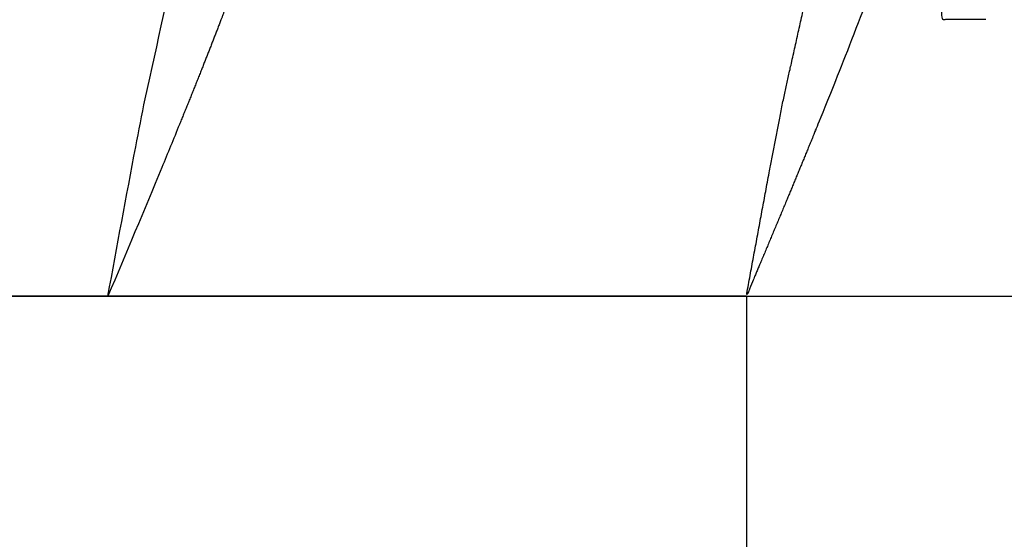
# Model space of a CAD drawing. Units: millimetres. Extents: x 161 to 259, y -140 to -7.
# Drawn here: x 230 to 230, y -110 to -110 of the extents above; entities that cross this region are included whole.
import ezdxf
from ezdxf.enums import TextEntityAlignment as Align

# ---------------------------------------------------------------- set-up
doc = ezdxf.new("R2010")
doc.units = ezdxf.units.MM
for name, color, linetype in [('JANELAS', 1, 'Continuous'), ('UDI-700 SERIES COOKING', 7, 'Continuous'), ('UDI-ELC', 1, 'Continuous'), ('UDI-P', 7, 'Continuous')]:
    doc.layers.add(name, color=color, linetype=linetype)

# ---------------------------------------------------------------- blocks, each defined once
blk = doc.blocks.new('UDF074FER')
at = {"layer": 'UDI-700 SERIES COOKING', "color": 252}
for q in [(0.259, 2.51848), (79.741, 66.06086)]:
    blk.add_line((0.259, 66.06086), q, dxfattribs=at)
blk.add_rational_spline([(0.11983, 66.18119), (0.11983, 66.17381), (0.11983, 66.16643), (0.11983, 66.15905), (0.07989, 66.15905), (0.03994, 66.15905), (0, 66.15905), (0.00591, 66.15729), (0.02968, 66.15002), (0.05324, 66.1421), (0.07084, 66.13586), (0.07601, 66.13403), (0.08117, 66.13217), (0.08633, 66.13029), (0.09758, 66.12618), (0.10881, 66.12197), (0.11999, 66.11767), (0.1282, 66.11451), (0.13639, 66.11131), (0.14456, 66.10807), (0.15395, 66.10435), (0.16332, 66.10059), (0.17267, 66.09678), (0.17988, 66.09385), (0.20871, 66.08202), (0.23744, 66.06994), (0.259, 66.06086), (0.23391, 66.06546), (0.2008, 66.07152), (0.16775, 66.07794), (0.15975, 66.07953), (0.13179, 66.08574), (0.10382, 66.09195), (0.07586, 66.09816), (0.06506, 66.10096), (0.04608, 66.1063), (0.02749, 66.11308), (0.01977, 66.11678), (0.01683, 66.11819), (0.01166, 66.12093), (0.00528, 66.12554), (0.00112, 66.13024), (0, 66.13385), (0, 66.13546), (0.02361, 66.13546), (0.04722, 66.13546), (0.07083, 66.13546)], [1, 1, 1, 1, 1, 1, 1, 1, 1, 1, 1, 0.999992888037, 0.999992888037, 1, 0.999974929201, 0.999974929201, 1, 0.999991437733, 0.999991437733, 1, 0.999993175738, 0.999993175738, 1, 1, 1, 1, 1, 1, 1, 1, 1, 1, 1, 1, 1, 1, 1, 1, 1, 1, 1, 1, 1, 1, 1, 1, 1], degree=3, knots=[0, 0, 0, 0, 1, 1, 1, 2, 2, 2, 2.248366, 3, 3, 3, 3.009238, 3.009238, 3.009238, 3.026583, 3.026583, 3.026583, 3.03672, 3.03672, 3.03672, 3.045769, 3.045769, 3.045769, 3.295248, 4.045769, 4.045769, 4.045769, 4.803513, 5.045769, 5.045769, 5.045769, 6.045769, 6.045769, 6.045769, 6.611525, 7.045769, 7.045769, 7.045769, 7.390677, 7.664419, 7.875688, 8.045769, 8.045769, 8.045769, 9.045769, 9.045769, 9.045769, 9.045769], dxfattribs=at)
at = {"flags": 1}
for tag, p in [('DESCRIÇÃO', (82.38442, -39.17898)), ('MODELO', (82.38442, -55.2431)), ('DIMENSÕES', (82.38442, -71.30722))]:
    blk.add_attdef(tag, text='', height=10, dxfattribs=at).set_placement(p, align=Align.BOTTOM_RIGHT)
blk.add_attdef('VOLUME', (36.08884, -83.70898), '', height=10, dxfattribs=at)
at = {"layer": 'UDI-ELC', "flags": 1}
for tag, p in [('TENSÃO/POTÊNCIA', (36.03227, -98.91847)), ('CABO', (35.99143, -113.78783))]:
    blk.add_attdef(tag, p, '', height=10, dxfattribs=at)
at = {"layer": 'UDI-P'}
blk.add_attdef('5700.016', text='', height=10, dxfattribs=at).set_placement((82.6026, -20.93538), align=Align.BOTTOM_RIGHT)

msp = doc.modelspace()

# ---------------------------------------------------------------- hatches: boundary and pattern name
at = {"layer": 'JANELAS', "true_color": 0xededed}
h = msp.add_hatch(color=7, dxfattribs=at)
h.dxf.hatch_style = 1
h.paths.add_polyline_path([(229.6444334, -108.9080755), (229.6444334, -109.9854931), (229.6218527, -109.9854931), (229.6218527, -110.7044818), (229.6422352, -110.7044818), (229.6422352, -110.9080755), (231.0244334, -110.9080755), (231.0244334, -108.9080755)], flags=16)
h.paths.add_polyline_path([(228.0063964, -108.2180755), (228.0063964, -108.8828218), (228.7063964, -108.8828218), (228.7063964, -110.7828218), (228.0063964, -110.7828218), (228.0063964, -110.8080755), (228.8063964, -110.8080755), (228.8063964, -111.6080755), (230.6661318, -111.6080755), (230.6374132, -111.4880755), (232.0063964, -111.5080755), (232.0063964, -108.1180755), (229.8063964, -108.1180755), (229.8063964, -108.2180755)])

# ---------------------------------------------------------------- linework, layer by layer
msp.add_lwpolyline([(230.3744334, -109.9080755), (230.3744334, -108.9080755), (229.6744334, -108.9080755), (229.6744334, -109.9080755)], close=True)
at = {"layer": 'UDI-700 SERIES COOKING', "color": 252}
msp.add_open_spline([(230.3030301, -109.9070831), (230.3030922, -109.9068034), (230.3031543, -109.9065238), (230.3032164, -109.9062441)], degree=3, dxfattribs=at)
msp.add_open_spline([(230.3030301, -109.9070831), (230.3030922, -109.9068034), (230.3031543, -109.9065238), (230.3032164, -109.9062441)], degree=3, dxfattribs=at)
msp.add_open_spline([(230.3030301, -109.9070831), (230.3030922, -109.9068034), (230.3031543, -109.9065238), (230.3032164, -109.9062441)], degree=3, dxfattribs=at)
msp.add_open_spline([(230.3030301, -109.9070831), (230.3030922, -109.9068034), (230.3031543, -109.9065238), (230.3032164, -109.9062441)], degree=3, dxfattribs=at)
msp.add_open_spline([(230.3030301, -109.9070831), (230.3030922, -109.9068034), (230.3031543, -109.9065238), (230.3032164, -109.9062441)], degree=3, dxfattribs=at)
msp.add_open_spline([(230.3030301, -109.9070831), (230.3030922, -109.9068034), (230.3031543, -109.9065238), (230.3032164, -109.9062441)], degree=3, dxfattribs=at)
msp.add_open_spline([(230.3030301, -109.9070831), (230.3030922, -109.9068034), (230.3031543, -109.9065238), (230.3032164, -109.9062441)], degree=3, dxfattribs=at)
msp.add_open_spline([(230.3030301, -109.9070831), (230.3030922, -109.9068034), (230.3031543, -109.9065238), (230.3032164, -109.9062441)], degree=3, dxfattribs=at)
msp.add_open_spline([(230.3030301, -109.9070831), (230.3030922, -109.9068034), (230.3031543, -109.9065238), (230.3032164, -109.9062441)], degree=3, dxfattribs=at)
msp.add_open_spline([(230.3030301, -109.9070831), (230.3030922, -109.9068034), (230.3031543, -109.9065238), (230.3032164, -109.9062441)], degree=3, dxfattribs=at)
msp.add_open_spline([(230.3030301, -109.9070831), (230.3030922, -109.9068034), (230.3031543, -109.9065238), (230.3032164, -109.9062441)], degree=3, dxfattribs=at)
msp.add_open_spline([(230.3030301, -109.9070831), (230.3030922, -109.9068034), (230.3031543, -109.9065238), (230.3032164, -109.9062441)], degree=3, dxfattribs=at)
msp.add_open_spline([(230.3030301, -109.9070831), (230.3030922, -109.9068034), (230.3031543, -109.9065238), (230.3032164, -109.9062441)], degree=3, dxfattribs=at)
msp.add_open_spline([(230.3030301, -109.9070831), (230.3030922, -109.9068034), (230.3031543, -109.9065238), (230.3032164, -109.9062441)], degree=3, dxfattribs=at)
msp.add_open_spline([(230.3030301, -109.9070831), (230.3030922, -109.9068034), (230.3031543, -109.9065238), (230.3032164, -109.9062441)], degree=3, dxfattribs=at)
msp.add_open_spline([(230.3030301, -109.9070831), (230.3030922, -109.9068034), (230.3031543, -109.9065238), (230.3032164, -109.9062441)], degree=3, dxfattribs=at)
msp.add_open_spline([(230.3030301, -109.9070831), (230.3030922, -109.9068034), (230.3031543, -109.9065238), (230.3032164, -109.9062441)], degree=3, dxfattribs=at)
msp.add_open_spline([(230.3030301, -109.9070831), (230.3030922, -109.9068034), (230.3031543, -109.9065238), (230.3032164, -109.9062441)], degree=3, dxfattribs=at)
msp.add_open_spline([(230.3030301, -109.9070831), (230.3030922, -109.9068034), (230.3031543, -109.9065238), (230.3032164, -109.9062441)], degree=3, dxfattribs=at)
msp.add_open_spline([(230.3030301, -109.9070831), (230.3030922, -109.9068034), (230.3031543, -109.9065238), (230.3032164, -109.9062441)], degree=3, dxfattribs=at)
msp.add_open_spline([(230.3030301, -109.9070831), (230.3030922, -109.9068034), (230.3031543, -109.9065238), (230.3032164, -109.9062441)], degree=3, dxfattribs=at)
msp.add_open_spline([(230.3030301, -109.9070831), (230.3030922, -109.9068034), (230.3031543, -109.9065238), (230.3032164, -109.9062441)], degree=3, dxfattribs=at)
msp.add_open_spline([(230.3030301, -109.9070831), (230.3030922, -109.9068034), (230.3031543, -109.9065238), (230.3032164, -109.9062441)], degree=3, dxfattribs=at)
msp.add_open_spline([(230.3030301, -109.9070831), (230.3030922, -109.9068034), (230.3031543, -109.9065238), (230.3032164, -109.9062441)], degree=3, dxfattribs=at)
for points, weights in [([(230.3035377, -109.9063488), (230.3034966, -109.9064614), (230.3034545, -109.9065736), (230.3034115, -109.9066854)], [1, 0.999974929201, 0.999974929201, 1]), ([(230.3035377, -109.9063488), (230.3034966, -109.9064614), (230.3034545, -109.9065736), (230.3034115, -109.9066854)], [1, 0.999974929201, 0.999974929201, 1]), ([(230.3035377, -109.9063488), (230.3034966, -109.9064614), (230.3034545, -109.9065736), (230.3034115, -109.9066854)], [1, 0.999974929201, 0.999974929201, 1]), ([(230.3035377, -109.9063488), (230.3034966, -109.9064614), (230.3034545, -109.9065736), (230.3034115, -109.9066854)], [1, 0.999974929201, 0.999974929201, 1]), ([(230.3035377, -109.9063488), (230.3034966, -109.9064614), (230.3034545, -109.9065736), (230.3034115, -109.9066854)], [1, 0.999974929201, 0.999974929201, 1]), ([(230.3035377, -109.9063488), (230.3034966, -109.9064614), (230.3034545, -109.9065736), (230.3034115, -109.9066854)], [1, 0.999974929201, 0.999974929201, 1]), ([(230.3035377, -109.9063488), (230.3034966, -109.9064614), (230.3034545, -109.9065736), (230.3034115, -109.9066854)], [1, 0.999974929201, 0.999974929201, 1]), ([(230.3035377, -109.9063488), (230.3034966, -109.9064614), (230.3034545, -109.9065736), (230.3034115, -109.9066854)], [1, 0.999974929201, 0.999974929201, 1]), ([(230.3035377, -109.9063488), (230.3034966, -109.9064614), (230.3034545, -109.9065736), (230.3034115, -109.9066854)], [1, 0.999974929201, 0.999974929201, 1]), ([(230.3035377, -109.9063488), (230.3034966, -109.9064614), (230.3034545, -109.9065736), (230.3034115, -109.9066854)], [1, 0.999974929201, 0.999974929201, 1]), ([(230.3035377, -109.9063488), (230.3034966, -109.9064614), (230.3034545, -109.9065736), (230.3034115, -109.9066854)], [1, 0.999974929201, 0.999974929201, 1]), ([(230.3035377, -109.9063488), (230.3034966, -109.9064614), (230.3034545, -109.9065736), (230.3034115, -109.9066854)], [1, 0.999974929201, 0.999974929201, 1]), ([(230.3035377, -109.9063488), (230.3034966, -109.9064614), (230.3034545, -109.9065736), (230.3034115, -109.9066854)], [1, 0.999974929201, 0.999974929201, 1]), ([(230.3035377, -109.9063488), (230.3034966, -109.9064614), (230.3034545, -109.9065736), (230.3034115, -109.9066854)], [1, 0.999974929201, 0.999974929201, 1]), ([(230.3035377, -109.9063488), (230.3034966, -109.9064614), (230.3034545, -109.9065736), (230.3034115, -109.9066854)], [1, 0.999974929201, 0.999974929201, 1]), ([(230.3035377, -109.9063488), (230.3034966, -109.9064614), (230.3034545, -109.9065736), (230.3034115, -109.9066854)], [1, 0.999974929201, 0.999974929201, 1]), ([(230.3035377, -109.9063488), (230.3034966, -109.9064614), (230.3034545, -109.9065736), (230.3034115, -109.9066854)], [1, 0.999974929201, 0.999974929201, 1]), ([(230.3035377, -109.9063488), (230.3034966, -109.9064614), (230.3034545, -109.9065736), (230.3034115, -109.9066854)], [1, 0.999974929201, 0.999974929201, 1]), ([(230.3035377, -109.9063488), (230.3034966, -109.9064614), (230.3034545, -109.9065736), (230.3034115, -109.9066854)], [1, 0.999974929201, 0.999974929201, 1]), ([(230.3035377, -109.9063488), (230.3034966, -109.9064614), (230.3034545, -109.9065736), (230.3034115, -109.9066854)], [1, 0.999974929201, 0.999974929201, 1]), ([(230.3035377, -109.9063488), (230.3034966, -109.9064614), (230.3034545, -109.9065736), (230.3034115, -109.9066854)], [1, 0.999974929201, 0.999974929201, 1]), ([(230.3035377, -109.9063488), (230.3034966, -109.9064614), (230.3034545, -109.9065736), (230.3034115, -109.9066854)], [1, 0.999974929201, 0.999974929201, 1]), ([(230.3035377, -109.9063488), (230.3034966, -109.9064614), (230.3034545, -109.9065736), (230.3034115, -109.9066854)], [1, 0.999974929201, 0.999974929201, 1]), ([(230.3035377, -109.9063488), (230.3034966, -109.9064614), (230.3034545, -109.9065736), (230.3034115, -109.9066854)], [1, 0.999974929201, 0.999974929201, 1]), ([(230.3034115, -109.9066854), (230.3033799, -109.9067675), (230.3033479, -109.9068494), (230.3033155, -109.9069311)], [1, 0.999991437733, 0.999991437733, 1]), ([(230.3034115, -109.9066854), (230.3033799, -109.9067675), (230.3033479, -109.9068494), (230.3033155, -109.9069311)], [1, 0.999991437733, 0.999991437733, 1]), ([(230.3034115, -109.9066854), (230.3033799, -109.9067675), (230.3033479, -109.9068494), (230.3033155, -109.9069311)], [1, 0.999991437733, 0.999991437733, 1]), ([(230.3034115, -109.9066854), (230.3033799, -109.9067675), (230.3033479, -109.9068494), (230.3033155, -109.9069311)], [1, 0.999991437733, 0.999991437733, 1]), ([(230.3034115, -109.9066854), (230.3033799, -109.9067675), (230.3033479, -109.9068494), (230.3033155, -109.9069311)], [1, 0.999991437733, 0.999991437733, 1]), ([(230.3034115, -109.9066854), (230.3033799, -109.9067675), (230.3033479, -109.9068494), (230.3033155, -109.9069311)], [1, 0.999991437733, 0.999991437733, 1]), ([(230.3034115, -109.9066854), (230.3033799, -109.9067675), (230.3033479, -109.9068494), (230.3033155, -109.9069311)], [1, 0.999991437733, 0.999991437733, 1]), ([(230.3034115, -109.9066854), (230.3033799, -109.9067675), (230.3033479, -109.9068494), (230.3033155, -109.9069311)], [1, 0.999991437733, 0.999991437733, 1]), ([(230.3034115, -109.9066854), (230.3033799, -109.9067675), (230.3033479, -109.9068494), (230.3033155, -109.9069311)], [1, 0.999991437733, 0.999991437733, 1]), ([(230.3034115, -109.9066854), (230.3033799, -109.9067675), (230.3033479, -109.9068494), (230.3033155, -109.9069311)], [1, 0.999991437733, 0.999991437733, 1]), ([(230.3034115, -109.9066854), (230.3033799, -109.9067675), (230.3033479, -109.9068494), (230.3033155, -109.9069311)], [1, 0.999991437733, 0.999991437733, 1]), ([(230.3034115, -109.9066854), (230.3033799, -109.9067675), (230.3033479, -109.9068494), (230.3033155, -109.9069311)], [1, 0.999991437733, 0.999991437733, 1]), ([(230.3034115, -109.9066854), (230.3033799, -109.9067675), (230.3033479, -109.9068494), (230.3033155, -109.9069311)], [1, 0.999991437733, 0.999991437733, 1]), ([(230.3034115, -109.9066854), (230.3033799, -109.9067675), (230.3033479, -109.9068494), (230.3033155, -109.9069311)], [1, 0.999991437733, 0.999991437733, 1]), ([(230.3034115, -109.9066854), (230.3033799, -109.9067675), (230.3033479, -109.9068494), (230.3033155, -109.9069311)], [1, 0.999991437733, 0.999991437733, 1]), ([(230.3034115, -109.9066854), (230.3033799, -109.9067675), (230.3033479, -109.9068494), (230.3033155, -109.9069311)], [1, 0.999991437733, 0.999991437733, 1]), ([(230.3034115, -109.9066854), (230.3033799, -109.9067675), (230.3033479, -109.9068494), (230.3033155, -109.9069311)], [1, 0.999991437733, 0.999991437733, 1]), ([(230.3034115, -109.9066854), (230.3033799, -109.9067675), (230.3033479, -109.9068494), (230.3033155, -109.9069311)], [1, 0.999991437733, 0.999991437733, 1]), ([(230.3034115, -109.9066854), (230.3033799, -109.9067675), (230.3033479, -109.9068494), (230.3033155, -109.9069311)], [1, 0.999991437733, 0.999991437733, 1]), ([(230.3034115, -109.9066854), (230.3033799, -109.9067675), (230.3033479, -109.9068494), (230.3033155, -109.9069311)], [1, 0.999991437733, 0.999991437733, 1]), ([(230.3034115, -109.9066854), (230.3033799, -109.9067675), (230.3033479, -109.9068494), (230.3033155, -109.9069311)], [1, 0.999991437733, 0.999991437733, 1]), ([(230.3034115, -109.9066854), (230.3033799, -109.9067675), (230.3033479, -109.9068494), (230.3033155, -109.9069311)], [1, 0.999991437733, 0.999991437733, 1]), ([(230.3034115, -109.9066854), (230.3033799, -109.9067675), (230.3033479, -109.9068494), (230.3033155, -109.9069311)], [1, 0.999991437733, 0.999991437733, 1]), ([(230.3034115, -109.9066854), (230.3033799, -109.9067675), (230.3033479, -109.9068494), (230.3033155, -109.9069311)], [1, 0.999991437733, 0.999991437733, 1]), ([(230.3033155, -109.9069311), (230.3032783, -109.907025), (230.3032406, -109.9071187), (230.3032026, -109.9072122)], [1, 0.999993175738, 0.999993175738, 1]), ([(230.3033155, -109.9069311), (230.3032783, -109.907025), (230.3032406, -109.9071187), (230.3032026, -109.9072122)], [1, 0.999993175738, 0.999993175738, 1]), ([(230.3033155, -109.9069311), (230.3032783, -109.907025), (230.3032406, -109.9071187), (230.3032026, -109.9072122)], [1, 0.999993175738, 0.999993175738, 1]), ([(230.3033155, -109.9069311), (230.3032783, -109.907025), (230.3032406, -109.9071187), (230.3032026, -109.9072122)], [1, 0.999993175738, 0.999993175738, 1]), ([(230.3033155, -109.9069311), (230.3032783, -109.907025), (230.3032406, -109.9071187), (230.3032026, -109.9072122)], [1, 0.999993175738, 0.999993175738, 1]), ([(230.3033155, -109.9069311), (230.3032783, -109.907025), (230.3032406, -109.9071187), (230.3032026, -109.9072122)], [1, 0.999993175738, 0.999993175738, 1]), ([(230.3033155, -109.9069311), (230.3032783, -109.907025), (230.3032406, -109.9071187), (230.3032026, -109.9072122)], [1, 0.999993175738, 0.999993175738, 1]), ([(230.3033155, -109.9069311), (230.3032783, -109.907025), (230.3032406, -109.9071187), (230.3032026, -109.9072122)], [1, 0.999993175738, 0.999993175738, 1]), ([(230.3033155, -109.9069311), (230.3032783, -109.907025), (230.3032406, -109.9071187), (230.3032026, -109.9072122)], [1, 0.999993175738, 0.999993175738, 1]), ([(230.3033155, -109.9069311), (230.3032783, -109.907025), (230.3032406, -109.9071187), (230.3032026, -109.9072122)], [1, 0.999993175738, 0.999993175738, 1]), ([(230.3033155, -109.9069311), (230.3032783, -109.907025), (230.3032406, -109.9071187), (230.3032026, -109.9072122)], [1, 0.999993175738, 0.999993175738, 1]), ([(230.3033155, -109.9069311), (230.3032783, -109.907025), (230.3032406, -109.9071187), (230.3032026, -109.9072122)], [1, 0.999993175738, 0.999993175738, 1]), ([(230.3033155, -109.9069311), (230.3032783, -109.907025), (230.3032406, -109.9071187), (230.3032026, -109.9072122)], [1, 0.999993175738, 0.999993175738, 1]), ([(230.3033155, -109.9069311), (230.3032783, -109.907025), (230.3032406, -109.9071187), (230.3032026, -109.9072122)], [1, 0.999993175738, 0.999993175738, 1]), ([(230.3033155, -109.9069311), (230.3032783, -109.907025), (230.3032406, -109.9071187), (230.3032026, -109.9072122)], [1, 0.999993175738, 0.999993175738, 1]), ([(230.3033155, -109.9069311), (230.3032783, -109.907025), (230.3032406, -109.9071187), (230.3032026, -109.9072122)], [1, 0.999993175738, 0.999993175738, 1]), ([(230.3033155, -109.9069311), (230.3032783, -109.907025), (230.3032406, -109.9071187), (230.3032026, -109.9072122)], [1, 0.999993175738, 0.999993175738, 1]), ([(230.3033155, -109.9069311), (230.3032783, -109.907025), (230.3032406, -109.9071187), (230.3032026, -109.9072122)], [1, 0.999993175738, 0.999993175738, 1]), ([(230.3033155, -109.9069311), (230.3032783, -109.907025), (230.3032406, -109.9071187), (230.3032026, -109.9072122)], [1, 0.999993175738, 0.999993175738, 1]), ([(230.3033155, -109.9069311), (230.3032783, -109.907025), (230.3032406, -109.9071187), (230.3032026, -109.9072122)], [1, 0.999993175738, 0.999993175738, 1]), ([(230.3033155, -109.9069311), (230.3032783, -109.907025), (230.3032406, -109.9071187), (230.3032026, -109.9072122)], [1, 0.999993175738, 0.999993175738, 1]), ([(230.3033155, -109.9069311), (230.3032783, -109.907025), (230.3032406, -109.9071187), (230.3032026, -109.9072122)], [1, 0.999993175738, 0.999993175738, 1]), ([(230.3033155, -109.9069311), (230.3032783, -109.907025), (230.3032406, -109.9071187), (230.3032026, -109.9072122)], [1, 0.999993175738, 0.999993175738, 1]), ([(230.3033155, -109.9069311), (230.3032783, -109.907025), (230.3032406, -109.9071187), (230.3032026, -109.9072122)], [1, 0.999993175738, 0.999993175738, 1])]:
    msp.add_rational_spline(points, weights, degree=3, dxfattribs=at)
for points, knots in [([(230.3028434, -109.9080755), (230.3028894, -109.9078246), (230.30295, -109.9074935), (230.3030142, -109.907163), (230.3030301, -109.9070831)], [4.045769, 4.045769, 4.045769, 4.045769, 4.803513, 5.045769, 5.045769, 5.045769, 5.045769]), ([(230.3028434, -109.9080755), (230.3028894, -109.9078246), (230.30295, -109.9074935), (230.3030142, -109.907163), (230.3030301, -109.9070831)], [4.045769, 4.045769, 4.045769, 4.045769, 4.803513, 5.045769, 5.045769, 5.045769, 5.045769]), ([(230.3028434, -109.9080755), (230.3028894, -109.9078246), (230.30295, -109.9074935), (230.3030142, -109.907163), (230.3030301, -109.9070831)], [4.045769, 4.045769, 4.045769, 4.045769, 4.803513, 5.045769, 5.045769, 5.045769, 5.045769]), ([(230.3028434, -109.9080755), (230.3028894, -109.9078246), (230.30295, -109.9074935), (230.3030142, -109.907163), (230.3030301, -109.9070831)], [4.045769, 4.045769, 4.045769, 4.045769, 4.803513, 5.045769, 5.045769, 5.045769, 5.045769]), ([(230.3028434, -109.9080755), (230.3028894, -109.9078246), (230.30295, -109.9074935), (230.3030142, -109.907163), (230.3030301, -109.9070831)], [4.045769, 4.045769, 4.045769, 4.045769, 4.803513, 5.045769, 5.045769, 5.045769, 5.045769]), ([(230.3028434, -109.9080755), (230.3028894, -109.9078246), (230.30295, -109.9074935), (230.3030142, -109.907163), (230.3030301, -109.9070831)], [4.045769, 4.045769, 4.045769, 4.045769, 4.803513, 5.045769, 5.045769, 5.045769, 5.045769]), ([(230.3028434, -109.9080755), (230.3028894, -109.9078246), (230.30295, -109.9074935), (230.3030142, -109.907163), (230.3030301, -109.9070831)], [4.045769, 4.045769, 4.045769, 4.045769, 4.803513, 5.045769, 5.045769, 5.045769, 5.045769]), ([(230.3028434, -109.9080755), (230.3028894, -109.9078246), (230.30295, -109.9074935), (230.3030142, -109.907163), (230.3030301, -109.9070831)], [4.045769, 4.045769, 4.045769, 4.045769, 4.803513, 5.045769, 5.045769, 5.045769, 5.045769]), ([(230.3028434, -109.9080755), (230.3028894, -109.9078246), (230.30295, -109.9074935), (230.3030142, -109.907163), (230.3030301, -109.9070831)], [4.045769, 4.045769, 4.045769, 4.045769, 4.803513, 5.045769, 5.045769, 5.045769, 5.045769]), ([(230.3028434, -109.9080755), (230.3028894, -109.9078246), (230.30295, -109.9074935), (230.3030142, -109.907163), (230.3030301, -109.9070831)], [4.045769, 4.045769, 4.045769, 4.045769, 4.803513, 5.045769, 5.045769, 5.045769, 5.045769]), ([(230.3028434, -109.9080755), (230.3028894, -109.9078246), (230.30295, -109.9074935), (230.3030142, -109.907163), (230.3030301, -109.9070831)], [4.045769, 4.045769, 4.045769, 4.045769, 4.803513, 5.045769, 5.045769, 5.045769, 5.045769]), ([(230.3028434, -109.9080755), (230.3028894, -109.9078246), (230.30295, -109.9074935), (230.3030142, -109.907163), (230.3030301, -109.9070831)], [4.045769, 4.045769, 4.045769, 4.045769, 4.803513, 5.045769, 5.045769, 5.045769, 5.045769]), ([(230.3028434, -109.9080755), (230.3028894, -109.9078246), (230.30295, -109.9074935), (230.3030142, -109.907163), (230.3030301, -109.9070831)], [4.045769, 4.045769, 4.045769, 4.045769, 4.803513, 5.045769, 5.045769, 5.045769, 5.045769]), ([(230.3028434, -109.9080755), (230.3028894, -109.9078246), (230.30295, -109.9074935), (230.3030142, -109.907163), (230.3030301, -109.9070831)], [4.045769, 4.045769, 4.045769, 4.045769, 4.803513, 5.045769, 5.045769, 5.045769, 5.045769]), ([(230.3028434, -109.9080755), (230.3028894, -109.9078246), (230.30295, -109.9074935), (230.3030142, -109.907163), (230.3030301, -109.9070831)], [4.045769, 4.045769, 4.045769, 4.045769, 4.803513, 5.045769, 5.045769, 5.045769, 5.045769]), ([(230.3028434, -109.9080755), (230.3028894, -109.9078246), (230.30295, -109.9074935), (230.3030142, -109.907163), (230.3030301, -109.9070831)], [4.045769, 4.045769, 4.045769, 4.045769, 4.803513, 5.045769, 5.045769, 5.045769, 5.045769]), ([(230.3028434, -109.9080755), (230.3028894, -109.9078246), (230.30295, -109.9074935), (230.3030142, -109.907163), (230.3030301, -109.9070831)], [4.045769, 4.045769, 4.045769, 4.045769, 4.803513, 5.045769, 5.045769, 5.045769, 5.045769]), ([(230.3028434, -109.9080755), (230.3028894, -109.9078246), (230.30295, -109.9074935), (230.3030142, -109.907163), (230.3030301, -109.9070831)], [4.045769, 4.045769, 4.045769, 4.045769, 4.803513, 5.045769, 5.045769, 5.045769, 5.045769]), ([(230.3028434, -109.9080755), (230.3028894, -109.9078246), (230.30295, -109.9074935), (230.3030142, -109.907163), (230.3030301, -109.9070831)], [4.045769, 4.045769, 4.045769, 4.045769, 4.803513, 5.045769, 5.045769, 5.045769, 5.045769]), ([(230.3028434, -109.9080755), (230.3028894, -109.9078246), (230.30295, -109.9074935), (230.3030142, -109.907163), (230.3030301, -109.9070831)], [4.045769, 4.045769, 4.045769, 4.045769, 4.803513, 5.045769, 5.045769, 5.045769, 5.045769]), ([(230.3028434, -109.9080755), (230.3028894, -109.9078246), (230.30295, -109.9074935), (230.3030142, -109.907163), (230.3030301, -109.9070831)], [4.045769, 4.045769, 4.045769, 4.045769, 4.803513, 5.045769, 5.045769, 5.045769, 5.045769]), ([(230.3028434, -109.9080755), (230.3028894, -109.9078246), (230.30295, -109.9074935), (230.3030142, -109.907163), (230.3030301, -109.9070831)], [4.045769, 4.045769, 4.045769, 4.045769, 4.803513, 5.045769, 5.045769, 5.045769, 5.045769]), ([(230.3028434, -109.9080755), (230.3028894, -109.9078246), (230.30295, -109.9074935), (230.3030142, -109.907163), (230.3030301, -109.9070831)], [4.045769, 4.045769, 4.045769, 4.045769, 4.803513, 5.045769, 5.045769, 5.045769, 5.045769]), ([(230.3028434, -109.9080755), (230.3028894, -109.9078246), (230.30295, -109.9074935), (230.3030142, -109.907163), (230.3030301, -109.9070831)], [4.045769, 4.045769, 4.045769, 4.045769, 4.803513, 5.045769, 5.045769, 5.045769, 5.045769]), ([(230.3032026, -109.9072122), (230.3031733, -109.9072843), (230.303055, -109.9075726), (230.3029341, -109.9078599), (230.3028434, -109.9080755)], [3.045769, 3.045769, 3.045769, 3.045769, 3.295248, 4.045769, 4.045769, 4.045769, 4.045769]), ([(230.3032026, -109.9072122), (230.3031733, -109.9072843), (230.303055, -109.9075726), (230.3029341, -109.9078599), (230.3028434, -109.9080755)], [3.045769, 3.045769, 3.045769, 3.045769, 3.295248, 4.045769, 4.045769, 4.045769, 4.045769]), ([(230.3032026, -109.9072122), (230.3031733, -109.9072843), (230.303055, -109.9075726), (230.3029341, -109.9078599), (230.3028434, -109.9080755)], [3.045769, 3.045769, 3.045769, 3.045769, 3.295248, 4.045769, 4.045769, 4.045769, 4.045769]), ([(230.3032026, -109.9072122), (230.3031733, -109.9072843), (230.303055, -109.9075726), (230.3029341, -109.9078599), (230.3028434, -109.9080755)], [3.045769, 3.045769, 3.045769, 3.045769, 3.295248, 4.045769, 4.045769, 4.045769, 4.045769]), ([(230.3032026, -109.9072122), (230.3031733, -109.9072843), (230.303055, -109.9075726), (230.3029341, -109.9078599), (230.3028434, -109.9080755)], [3.045769, 3.045769, 3.045769, 3.045769, 3.295248, 4.045769, 4.045769, 4.045769, 4.045769]), ([(230.3032026, -109.9072122), (230.3031733, -109.9072843), (230.303055, -109.9075726), (230.3029341, -109.9078599), (230.3028434, -109.9080755)], [3.045769, 3.045769, 3.045769, 3.045769, 3.295248, 4.045769, 4.045769, 4.045769, 4.045769]), ([(230.3032026, -109.9072122), (230.3031733, -109.9072843), (230.303055, -109.9075726), (230.3029341, -109.9078599), (230.3028434, -109.9080755)], [3.045769, 3.045769, 3.045769, 3.045769, 3.295248, 4.045769, 4.045769, 4.045769, 4.045769]), ([(230.3032026, -109.9072122), (230.3031733, -109.9072843), (230.303055, -109.9075726), (230.3029341, -109.9078599), (230.3028434, -109.9080755)], [3.045769, 3.045769, 3.045769, 3.045769, 3.295248, 4.045769, 4.045769, 4.045769, 4.045769]), ([(230.3032026, -109.9072122), (230.3031733, -109.9072843), (230.303055, -109.9075726), (230.3029341, -109.9078599), (230.3028434, -109.9080755)], [3.045769, 3.045769, 3.045769, 3.045769, 3.295248, 4.045769, 4.045769, 4.045769, 4.045769]), ([(230.3032026, -109.9072122), (230.3031733, -109.9072843), (230.303055, -109.9075726), (230.3029341, -109.9078599), (230.3028434, -109.9080755)], [3.045769, 3.045769, 3.045769, 3.045769, 3.295248, 4.045769, 4.045769, 4.045769, 4.045769]), ([(230.3032026, -109.9072122), (230.3031733, -109.9072843), (230.303055, -109.9075726), (230.3029341, -109.9078599), (230.3028434, -109.9080755)], [3.045769, 3.045769, 3.045769, 3.045769, 3.295248, 4.045769, 4.045769, 4.045769, 4.045769]), ([(230.3032026, -109.9072122), (230.3031733, -109.9072843), (230.303055, -109.9075726), (230.3029341, -109.9078599), (230.3028434, -109.9080755)], [3.045769, 3.045769, 3.045769, 3.045769, 3.295248, 4.045769, 4.045769, 4.045769, 4.045769]), ([(230.3032026, -109.9072122), (230.3031733, -109.9072843), (230.303055, -109.9075726), (230.3029341, -109.9078599), (230.3028434, -109.9080755)], [3.045769, 3.045769, 3.045769, 3.045769, 3.295248, 4.045769, 4.045769, 4.045769, 4.045769]), ([(230.3032026, -109.9072122), (230.3031733, -109.9072843), (230.303055, -109.9075726), (230.3029341, -109.9078599), (230.3028434, -109.9080755)], [3.045769, 3.045769, 3.045769, 3.045769, 3.295248, 4.045769, 4.045769, 4.045769, 4.045769]), ([(230.3032026, -109.9072122), (230.3031733, -109.9072843), (230.303055, -109.9075726), (230.3029341, -109.9078599), (230.3028434, -109.9080755)], [3.045769, 3.045769, 3.045769, 3.045769, 3.295248, 4.045769, 4.045769, 4.045769, 4.045769]), ([(230.3032026, -109.9072122), (230.3031733, -109.9072843), (230.303055, -109.9075726), (230.3029341, -109.9078599), (230.3028434, -109.9080755)], [3.045769, 3.045769, 3.045769, 3.045769, 3.295248, 4.045769, 4.045769, 4.045769, 4.045769]), ([(230.3032026, -109.9072122), (230.3031733, -109.9072843), (230.303055, -109.9075726), (230.3029341, -109.9078599), (230.3028434, -109.9080755)], [3.045769, 3.045769, 3.045769, 3.045769, 3.295248, 4.045769, 4.045769, 4.045769, 4.045769]), ([(230.3032026, -109.9072122), (230.3031733, -109.9072843), (230.303055, -109.9075726), (230.3029341, -109.9078599), (230.3028434, -109.9080755)], [3.045769, 3.045769, 3.045769, 3.045769, 3.295248, 4.045769, 4.045769, 4.045769, 4.045769]), ([(230.3032026, -109.9072122), (230.3031733, -109.9072843), (230.303055, -109.9075726), (230.3029341, -109.9078599), (230.3028434, -109.9080755)], [3.045769, 3.045769, 3.045769, 3.045769, 3.295248, 4.045769, 4.045769, 4.045769, 4.045769]), ([(230.3032026, -109.9072122), (230.3031733, -109.9072843), (230.303055, -109.9075726), (230.3029341, -109.9078599), (230.3028434, -109.9080755)], [3.045769, 3.045769, 3.045769, 3.045769, 3.295248, 4.045769, 4.045769, 4.045769, 4.045769]), ([(230.3032026, -109.9072122), (230.3031733, -109.9072843), (230.303055, -109.9075726), (230.3029341, -109.9078599), (230.3028434, -109.9080755)], [3.045769, 3.045769, 3.045769, 3.045769, 3.295248, 4.045769, 4.045769, 4.045769, 4.045769]), ([(230.3032026, -109.9072122), (230.3031733, -109.9072843), (230.303055, -109.9075726), (230.3029341, -109.9078599), (230.3028434, -109.9080755)], [3.045769, 3.045769, 3.045769, 3.045769, 3.295248, 4.045769, 4.045769, 4.045769, 4.045769]), ([(230.3032026, -109.9072122), (230.3031733, -109.9072843), (230.303055, -109.9075726), (230.3029341, -109.9078599), (230.3028434, -109.9080755)], [3.045769, 3.045769, 3.045769, 3.045769, 3.295248, 4.045769, 4.045769, 4.045769, 4.045769]), ([(230.3032026, -109.9072122), (230.3031733, -109.9072843), (230.303055, -109.9075726), (230.3029341, -109.9078599), (230.3028434, -109.9080755)], [3.045769, 3.045769, 3.045769, 3.045769, 3.295248, 4.045769, 4.045769, 4.045769, 4.045769])]:
    msp.add_open_spline(points, degree=3, knots=knots, dxfattribs=at)

# ---------------------------------------------------------------- block references
at = {"xscale": 0.01, "yscale": 0.01, "zscale": 0.01, "rotation": 270}
msp.add_blockref('UDF074FER', (229.6454436, -109.9054855), dxfattribs=at)

doc.saveas('drawing.dxf')
